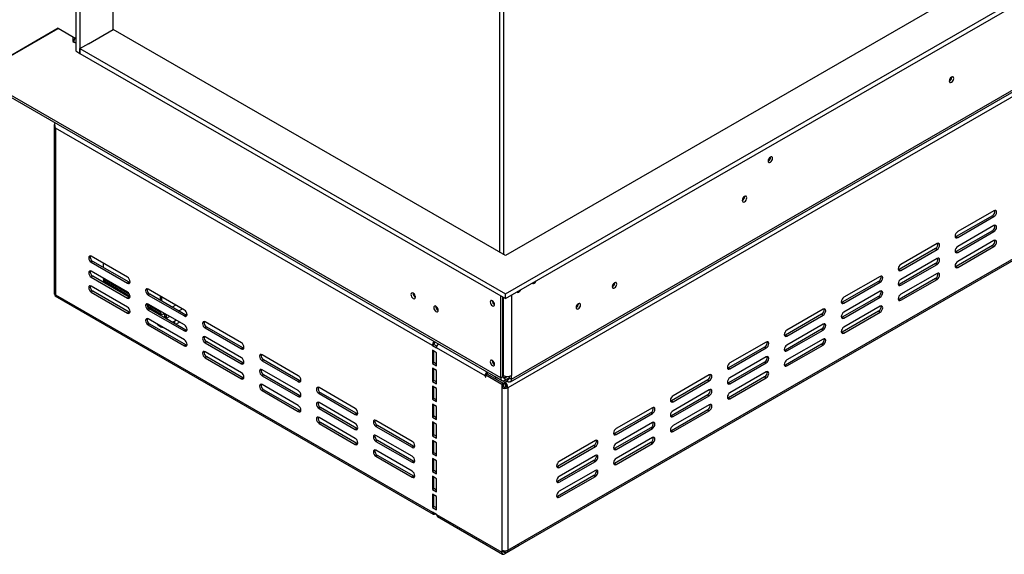
# Model space of a CAD drawing. Units: millimetres. Extents: x 15 to 3615, y 95 to 2850.
# Drawn here: x 2401 to 2925, y 147 to 432 of the extents above; entities that cross this region are included whole.
import ezdxf

# ---------------------------------------------------------------- set-up
doc = ezdxf.new("R2010")
doc.units = ezdxf.units.MM
doc.header["$LTSCALE"] = 14

msp = doc.modelspace()

# ---------------------------------------------------------------- linework, layer by layer
at = {"color": 7, "linetype": 'Continuous', "lineweight": 25}
for p, q in [((2659.494, 285.879), (3453.653, 744.337)), ((3418.455, 744.337), (2659.494, 306.198)), ((2659.494, 283.338), (3453.653, 741.797)), ((3433.029, 681.749), (2660.869, 235.991)), ((2662.149, 239.171), (3432.11, 683.659)), ((2662.793, 240.595), (3432.754, 685.084)), ((2431.31, 666.878), (2431.31, 415.066)), ((2433.51, 665.608), (2433.51, 413.796)), ((2451.109, 426.496), (2451.109, 656.083)), ((2660.385, 148.55), (3432.546, 594.309)), ((2660.869, 149.619), (3433.029, 595.378)), ((2656.469, 537.532), (2656.469, 307.944)), ((2658.669, 306.674), (2658.669, 536.262)), ((2421.906, 427.143), (2378.458, 402.053)), ((2378.497, 401.986), (2421.945, 427.076)), ((2421.906, 427.143), (2379.558, 402.688)), ((2421.906, 427.143), (2431.31, 421.714)), ((2421.945, 427.076), (2421.984, 427.098)), ((2429.644, 422.631), (2421.945, 427.076)), ((2438.02, 418.94), (2451.109, 426.496)), ((2449.899, 425.797), (2451.109, 426.496)), ((2659.494, 306.198), (2451.109, 426.496)), ((2429.683, 422.653), (2429.644, 422.631)), ((2429.644, 422.631), (2429.644, 420.09)), ((2430.264, 420.448), (2429.644, 420.09)), ((2429.644, 420.09), (2430.194, 419.773)), ((2430.744, 421.771), (2430.744, 422.041)), ((2433.51, 416.336), (2438.13, 419.003)), ((2402.26, 415.876), (2402.215, 415.683)), ((2431.31, 415.066), (2433.51, 413.796)), ((2433.51, 416.336), (2659.494, 285.879)), ((2433.51, 413.796), (2433.51, 416.336)), ((2433.51, 413.796), (2659.494, 283.338)), ((2657.019, 241.198), (2378.497, 401.986)), ((2379.102, 400.584), (2657.663, 239.774)), ((2896.587, 401.091), (2896.581, 401.214)), ((2896.642, 401.123), (2896.637, 401.242)), ((2419.847, 375.37), (2419.847, 285.886)), ((2620.721, 258.406), (2420.531, 373.973)), ((2420.531, 373.973), (2420.531, 285.378)), ((2800.396, 358.581), (2800.392, 358.7)), ((2786.592, 337.593), (2786.587, 337.716)), ((2786.647, 337.624), (2786.643, 337.744)), ((2919.08, 330.118), (2899.831, 319.006)), ((2918.255, 327.419), (2899.006, 316.307)), ((2899.831, 315.83), (2919.08, 326.943)), ((2918.255, 327.419), (2919.08, 326.943)), ((2918.255, 319.48), (2899.006, 308.368)), ((2919.08, 322.179), (2899.831, 311.067)), ((2918.255, 319.48), (2919.08, 319.004)), ((2899.006, 316.307), (2898.539, 316.131)), ((2899.006, 316.307), (2899.831, 315.83)), ((2899.831, 307.892), (2919.08, 319.004)), ((2919.08, 314.241), (2899.831, 303.129)), ((2888.007, 309.957), (2868.758, 298.845)), ((2888.832, 312.656), (2869.583, 301.544)), ((2869.583, 298.368), (2888.832, 309.481)), ((2888.007, 309.957), (2888.832, 309.481)), ((2918.255, 311.542), (2899.006, 300.429)), ((2899.831, 299.953), (2919.08, 311.065)), ((2918.255, 311.542), (2919.08, 311.065)), ((2458.754, 294.749), (2439.505, 305.862)), ((2888.832, 304.717), (2869.583, 293.605)), ((2899.006, 308.368), (2898.539, 308.193)), ((2899.006, 308.368), (2899.831, 307.892)), ((2440.33, 303.162), (2439.505, 302.686)), ((2439.505, 302.686), (2458.754, 291.574)), ((2459.579, 292.05), (2440.33, 303.162)), ((2445.995, 302.115), (2445.995, 302.058)), ((2445.995, 299.892), (2445.995, 302.058)), ((2868.758, 298.845), (2868.29, 298.669)), ((2888.007, 302.018), (2868.758, 290.906)), ((2868.758, 298.845), (2869.583, 298.368)), ((2869.583, 290.43), (2888.832, 301.542)), ((2888.007, 302.018), (2888.832, 301.542)), ((2899.006, 300.429), (2898.539, 300.254)), ((2899.006, 300.429), (2899.831, 299.953)), ((2458.754, 286.811), (2439.505, 297.923)), ((2440.33, 295.224), (2439.505, 294.747)), ((2439.505, 294.747), (2458.754, 283.635)), ((2459.579, 284.112), (2440.33, 295.224)), ((2445.995, 293.667), (2445.995, 294.177)), ((2858.583, 295.194), (2839.334, 284.082)), ((2888.007, 294.08), (2868.758, 282.967)), ((2888.832, 296.779), (2869.583, 285.667)), ((2869.583, 282.491), (2888.832, 293.603)), ((2888.007, 294.08), (2888.832, 293.603)), ((2458.754, 278.872), (2439.505, 289.984)), ((2446.832, 292.065), (2446.02, 292.369)), ((2446.085, 291.901), (2446.02, 292.369)), ((2446.478, 292.599), (2460.106, 284.732)), ((2446.923, 291.418), (2446.832, 292.065)), ((2452.167, 289.315), (2451.366, 288.853)), ((2459.579, 292.05), (2458.754, 291.574)), ((2460.047, 291.875), (2459.579, 292.05)), ((2489.002, 277.287), (2469.753, 288.399)), ((2717.598, 291.73), (2717.595, 291.821)), ((2857.759, 292.495), (2838.509, 281.383)), ((2839.334, 280.906), (2858.583, 292.019)), ((2857.759, 292.495), (2858.583, 292.019)), ((2868.758, 290.906), (2868.29, 290.731)), ((2868.758, 290.906), (2869.583, 290.43)), ((2420.162, 284.802), (2621.204, 168.743)), ((2420.531, 285.378), (2620.721, 169.811)), ((2440.33, 287.285), (2439.505, 286.809)), ((2439.505, 286.809), (2458.754, 275.697)), ((2459.579, 276.173), (2440.33, 287.285)), ((2459.579, 284.112), (2458.754, 283.635)), ((2460.047, 283.936), (2459.579, 284.112)), ((2470.578, 285.7), (2469.753, 285.224)), ((2469.753, 285.224), (2489.002, 274.112)), ((2489.827, 274.588), (2470.578, 285.7)), ((2476.243, 282.43), (2476.243, 284.653)), ((2477.068, 281.954), (2477.068, 284.177)), ((2610.436, 286.19), (2610.441, 286.309)), ((2657.019, 241.198), (2657.019, 284.767)), ((2658.119, 241.833), (2658.119, 284.132)), ((2659.494, 283.338), (2659.494, 285.879)), ((2857.759, 284.556), (2838.509, 273.444)), ((2858.583, 287.255), (2839.334, 276.143)), ((2839.334, 272.968), (2858.583, 284.08)), ((2857.759, 284.556), (2858.583, 284.08)), ((2868.758, 282.967), (2868.29, 282.792)), ((2868.758, 282.967), (2869.583, 282.491)), ((2469.329, 279.407), (2476.726, 275.137)), ((2489.002, 269.349), (2469.753, 280.461)), ((2470.578, 277.762), (2469.753, 277.285)), ((2469.753, 277.285), (2489.002, 266.173)), ((2489.827, 266.649), (2470.578, 277.762)), ((2472.468, 277.595), (2472.468, 276.671)), ((2622.536, 279.205), (2622.54, 279.324)), ((2652.536, 282.209), (2652.539, 282.299)), ((2698.349, 280.618), (2698.346, 280.709)), ((2828.335, 277.732), (2809.086, 266.62)), ((2838.509, 281.383), (2838.042, 281.207)), ((2838.509, 281.383), (2839.334, 280.906)), ((2858.583, 279.317), (2839.334, 268.205)), ((2459.579, 276.173), (2458.754, 275.697)), ((2460.047, 275.998), (2459.579, 276.173)), ((2489.002, 261.41), (2469.753, 272.522)), ((2476.243, 276.205), (2476.243, 276.714)), ((2477.893, 275.762), (2477.893, 275.252)), ((2478.705, 273.665), (2478.614, 273.123)), ((2478.705, 273.665), (2479.518, 273.031)), ((2479.518, 273.031), (2479.452, 272.639)), ((2489.827, 274.588), (2489.002, 274.112)), ((2489.557, 274.744), (2490.355, 275.204)), ((2490.295, 274.413), (2489.827, 274.588)), ((2827.51, 275.033), (2808.261, 263.92)), ((2809.086, 263.444), (2828.335, 274.556)), ((2827.51, 275.033), (2828.335, 274.556)), ((2838.509, 273.444), (2838.042, 273.269)), ((2857.759, 276.618), (2838.509, 265.505)), ((2838.509, 273.444), (2839.334, 272.968)), ((2839.334, 265.029), (2858.583, 276.141)), ((2857.759, 276.618), (2858.583, 276.141)), ((2470.578, 269.823), (2469.753, 269.347)), ((2469.753, 269.347), (2489.002, 258.235)), ((2489.827, 258.711), (2470.578, 269.823)), ((2482.681, 270.775), (2484.607, 271.886)), ((2484.395, 269.786), (2486.32, 270.897)), ((2519.251, 259.825), (2500.002, 270.937)), ((2500.827, 268.238), (2500.002, 267.762)), ((2500.002, 267.762), (2519.251, 256.65)), ((2520.076, 257.126), (2500.827, 268.238)), ((2827.51, 267.094), (2808.261, 255.982)), ((2828.335, 269.793), (2809.086, 258.681)), ((2827.51, 267.094), (2828.335, 266.618)), ((2489.827, 266.649), (2489.002, 266.173)), ((2490.295, 266.474), (2489.827, 266.649)), ((2519.251, 251.887), (2500.002, 262.999)), ((2808.261, 263.92), (2807.793, 263.745)), ((2808.261, 263.92), (2809.086, 263.444)), ((2809.086, 255.506), (2828.335, 266.618)), ((2828.335, 261.855), (2809.086, 250.742)), ((2838.509, 265.505), (2838.042, 265.33)), ((2838.509, 265.505), (2839.334, 265.029)), ((2489.827, 258.711), (2489.002, 258.235)), ((2490.295, 258.536), (2489.827, 258.711)), ((2500.827, 260.3), (2500.002, 259.823)), ((2500.002, 259.823), (2519.251, 248.711)), ((2520.076, 249.187), (2500.827, 260.3)), ((2520.076, 257.126), (2519.251, 256.65)), ((2520.544, 256.951), (2520.076, 257.126)), ((2621.546, 258.882), (2620.721, 258.406)), ((2620.721, 258.406), (2622.92, 257.136)), ((2623.067, 258.004), (2621.546, 258.882)), ((2648.769, 242.214), (2622.92, 257.136)), ((2797.262, 257.571), (2778.013, 246.458)), ((2798.087, 260.27), (2778.838, 249.158)), ((2778.838, 245.982), (2798.087, 257.094)), ((2797.262, 257.571), (2798.087, 257.094)), ((2827.51, 259.156), (2808.261, 248.043)), ((2809.086, 247.567), (2828.335, 258.679)), ((2827.51, 259.156), (2828.335, 258.679)), ((2519.251, 243.948), (2500.002, 255.06)), ((2500.827, 252.361), (2500.002, 251.885)), ((2500.002, 251.885), (2519.251, 240.773)), ((2520.076, 241.249), (2500.827, 252.361)), ((2549.499, 242.363), (2530.25, 253.475)), ((2622.92, 254.595), (2620.721, 255.865)), ((2620.721, 255.865), (2620.721, 248.879)), ((2621.546, 249.356), (2621.546, 255.389)), ((2622.92, 247.609), (2622.92, 254.595)), ((2798.087, 252.331), (2778.838, 241.219)), ((2808.261, 255.982), (2807.793, 255.807)), ((2808.261, 255.982), (2809.086, 255.506)), ((2520.076, 249.187), (2519.251, 248.711)), ((2520.544, 249.012), (2520.076, 249.187)), ((2531.075, 250.776), (2530.25, 250.3)), ((2530.25, 250.3), (2549.499, 239.188)), ((2550.324, 239.664), (2531.075, 250.776)), ((2621.546, 249.356), (2620.721, 248.879)), ((2620.721, 248.879), (2622.92, 247.609)), ((2622.92, 245.069), (2620.721, 246.339)), ((2620.721, 246.339), (2620.721, 239.353)), ((2622.92, 248.562), (2621.546, 249.356)), ((2621.546, 239.829), (2621.546, 245.863)), ((2652.536, 250.454), (2652.539, 250.545)), ((2778.013, 246.458), (2777.545, 246.283)), ((2797.262, 249.632), (2778.013, 238.52)), ((2778.013, 246.458), (2778.838, 245.982)), ((2778.838, 238.044), (2798.087, 249.156)), ((2797.262, 249.632), (2798.087, 249.156)), ((2808.261, 248.043), (2807.793, 247.868)), ((2808.261, 248.043), (2809.086, 247.567)), ((2520.076, 241.249), (2519.251, 240.773)), ((2520.544, 241.073), (2520.076, 241.249)), ((2549.499, 234.425), (2530.25, 245.537)), ((2531.075, 242.838), (2530.25, 242.361)), ((2530.25, 242.361), (2549.499, 231.249)), ((2550.324, 231.725), (2531.075, 242.838)), ((2622.92, 238.083), (2622.92, 245.069)), ((2648.769, 242.214), (2648.769, 241.737)), ((2649.182, 241.975), (2648.769, 241.737)), ((2648.769, 241.737), (2649.182, 241.499)), ((2650.007, 243.214), (2649.182, 242.738)), ((2649.182, 241.499), (2649.182, 242.738)), ((2649.182, 242.738), (2657.569, 237.896)), ((2650.007, 243.214), (2658.394, 238.372)), ((2654.269, 241.734), (2654.269, 241.706)), ((2659.219, 238.848), (2654.269, 241.706)), ((2654.269, 241.706), (2654.269, 240.753)), ((2658.119, 241.833), (2657.019, 241.198)), ((2658.394, 242.5), (2658.119, 242.659)), ((2659.219, 241.198), (2660.563, 241.974)), ((2659.219, 239.928), (2661.694, 241.357)), ((2659.219, 241.198), (2659.219, 239.928)), ((2660.594, 240.595), (2660.484, 240.658)), ((2661.694, 241.23), (2661.694, 242.09)), ((2661.694, 241.23), (2662.793, 240.595)), ((2662.793, 240.595), (2662.793, 242.5)), ((2767.838, 242.808), (2748.589, 231.696)), ((2797.262, 241.693), (2778.013, 230.581)), ((2798.087, 244.393), (2778.838, 233.28)), ((2778.838, 230.105), (2798.087, 241.217)), ((2797.262, 241.693), (2798.087, 241.217)), ((2549.499, 226.486), (2530.25, 237.598)), ((2550.324, 239.664), (2549.499, 239.188)), ((2550.792, 239.489), (2550.324, 239.664)), ((2579.748, 224.901), (2560.499, 236.013)), ((2621.546, 239.829), (2620.721, 239.353)), ((2620.721, 239.353), (2622.92, 238.083)), ((2622.92, 235.543), (2620.721, 236.813)), ((2620.721, 236.813), (2620.721, 229.827)), ((2622.92, 239.036), (2621.546, 239.829)), ((2621.546, 230.303), (2621.546, 236.337)), ((2622.92, 228.557), (2622.92, 235.543)), ((2657.569, 237.896), (2658.394, 238.372)), ((2657.569, 237.896), (2657.569, 235.991)), ((2658.394, 236.467), (2657.569, 235.991)), ((2657.569, 235.991), (2657.569, 149.619)), ((2658.394, 238.372), (2658.394, 236.467)), ((2659.219, 237.896), (2658.394, 238.372)), ((2659.219, 237.896), (2659.219, 238.848)), ((2660.594, 239.325), (2659.383, 240.023)), ((2660.044, 236.467), (2660.869, 235.991)), ((2660.594, 240.595), (2660.594, 239.325)), ((2660.869, 235.991), (2660.869, 149.619)), ((2767.013, 240.109), (2747.764, 228.996)), ((2748.589, 228.52), (2767.838, 239.632)), ((2767.013, 240.109), (2767.838, 239.632)), ((2778.013, 238.52), (2777.545, 238.344)), ((2778.013, 238.52), (2778.838, 238.044)), ((2531.075, 234.899), (2530.25, 234.423)), ((2530.25, 234.423), (2549.499, 223.31)), ((2550.324, 223.787), (2531.075, 234.899)), ((2550.324, 231.725), (2549.499, 231.249)), ((2550.792, 231.55), (2550.324, 231.725)), ((2561.324, 233.314), (2560.499, 232.838)), ((2560.499, 232.838), (2579.748, 221.726)), ((2580.573, 222.202), (2561.324, 233.314)), ((2621.546, 230.303), (2620.721, 229.827)), ((2622.92, 229.509), (2621.546, 230.303)), ((2767.013, 232.17), (2747.764, 221.058)), ((2767.838, 234.869), (2748.589, 223.757)), ((2748.589, 220.582), (2767.838, 231.694)), ((2767.013, 232.17), (2767.838, 231.694)), ((2778.013, 230.581), (2777.545, 230.406)), ((2778.013, 230.581), (2778.838, 230.105)), ((2579.748, 216.962), (2560.499, 228.075)), ((2561.324, 225.375), (2560.499, 224.899)), ((2580.573, 214.263), (2561.324, 225.375)), ((2620.721, 229.827), (2622.92, 228.557)), ((2622.92, 226.016), (2620.721, 227.286)), ((2620.721, 227.286), (2620.721, 220.301)), ((2621.546, 220.777), (2621.546, 226.81)), ((2622.92, 219.031), (2622.92, 226.016)), ((2737.59, 225.346), (2718.341, 214.233)), ((2747.764, 228.996), (2747.296, 228.821)), ((2747.764, 228.996), (2748.589, 228.52)), ((2767.838, 226.931), (2748.589, 215.818)), ((2550.324, 223.787), (2549.499, 223.31)), ((2550.792, 223.611), (2550.324, 223.787)), ((2560.499, 224.899), (2579.748, 213.787)), ((2579.748, 209.024), (2560.499, 220.136)), ((2580.573, 222.202), (2579.748, 221.726)), ((2581.041, 222.027), (2580.573, 222.202)), ((2621.546, 220.777), (2620.721, 220.301)), ((2620.721, 220.301), (2622.92, 219.031)), ((2622.92, 219.983), (2621.546, 220.777)), ((2736.765, 222.647), (2717.516, 211.534)), ((2718.341, 211.058), (2737.59, 222.17)), ((2736.765, 222.647), (2737.59, 222.17)), ((2747.764, 221.058), (2747.296, 220.882)), ((2767.013, 224.231), (2747.764, 213.119)), ((2747.764, 221.058), (2748.589, 220.582)), ((2748.589, 212.643), (2767.838, 223.755)), ((2767.013, 224.231), (2767.838, 223.755)), ((2561.324, 217.437), (2560.499, 216.961)), ((2560.499, 216.961), (2579.748, 205.848)), ((2580.573, 206.325), (2561.324, 217.437)), ((2609.996, 207.439), (2590.747, 218.551)), ((2591.572, 215.852), (2590.747, 215.376)), ((2590.747, 215.376), (2609.996, 204.264)), ((2610.821, 204.74), (2591.572, 215.852)), ((2622.92, 216.49), (2620.721, 217.76)), ((2620.721, 217.76), (2620.721, 210.457)), ((2621.546, 210.933), (2621.546, 217.284)), ((2622.92, 209.187), (2622.92, 216.49)), ((2736.765, 214.708), (2717.516, 203.596)), ((2737.59, 217.407), (2718.341, 206.295)), ((2736.765, 214.708), (2737.59, 214.232)), ((2580.573, 214.263), (2579.748, 213.787)), ((2581.041, 214.088), (2580.573, 214.263)), ((2609.996, 199.5), (2590.747, 210.613)), ((2621.546, 210.933), (2620.721, 210.457)), ((2620.721, 210.457), (2622.92, 209.187)), ((2622.92, 210.139), (2621.546, 210.933)), ((2717.516, 211.534), (2717.048, 211.359)), ((2717.516, 211.534), (2718.341, 211.058)), ((2718.341, 203.119), (2737.59, 214.232)), ((2737.59, 209.469), (2718.341, 198.356)), ((2747.764, 213.119), (2747.296, 212.944)), ((2747.764, 213.119), (2748.589, 212.643)), ((2580.573, 206.325), (2579.748, 205.848)), ((2581.041, 206.149), (2580.573, 206.325)), ((2591.572, 207.913), (2590.747, 207.437)), ((2590.747, 207.437), (2609.996, 196.325)), ((2610.821, 196.801), (2591.572, 207.913)), ((2610.821, 204.74), (2609.996, 204.264)), ((2611.289, 204.564), (2610.821, 204.74)), ((2622.92, 206.646), (2620.721, 207.916)), ((2620.721, 207.916), (2620.721, 200.93)), ((2621.546, 201.407), (2621.546, 207.44)), ((2622.92, 199.66), (2622.92, 206.646)), ((2706.516, 205.184), (2687.267, 194.072)), ((2707.341, 207.884), (2688.092, 196.771)), ((2688.092, 193.596), (2707.341, 204.708)), ((2706.516, 205.184), (2707.341, 204.708)), ((2736.765, 206.769), (2717.516, 195.657)), ((2718.341, 195.181), (2737.59, 206.293)), ((2736.765, 206.769), (2737.59, 206.293)), ((2609.996, 191.562), (2590.747, 202.674)), ((2591.572, 199.975), (2590.747, 199.499)), ((2590.747, 199.499), (2609.996, 188.386)), ((2610.821, 188.863), (2591.572, 199.975)), ((2621.546, 201.407), (2620.721, 200.93)), ((2620.721, 200.93), (2622.92, 199.66)), ((2622.92, 200.613), (2621.546, 201.407)), ((2707.341, 199.945), (2688.092, 188.833)), ((2717.516, 203.596), (2717.048, 203.42)), ((2717.516, 203.596), (2718.341, 203.119)), ((2610.821, 196.801), (2609.996, 196.325)), ((2611.289, 196.626), (2610.821, 196.801)), ((2622.92, 197.12), (2620.721, 198.39)), ((2620.721, 198.39), (2620.721, 191.404)), ((2621.546, 191.88), (2621.546, 197.914)), ((2622.92, 190.134), (2622.92, 197.12)), ((2687.267, 194.072), (2686.799, 193.897)), ((2706.516, 197.246), (2687.267, 186.134)), ((2687.267, 194.072), (2688.092, 193.596)), ((2688.092, 185.657), (2707.341, 196.77)), ((2706.516, 197.246), (2707.341, 196.77)), ((2717.516, 195.657), (2717.048, 195.482)), ((2717.516, 195.657), (2718.341, 195.181)), ((2610.821, 188.863), (2609.996, 188.386)), ((2611.289, 188.687), (2610.821, 188.863)), ((2621.546, 191.88), (2620.721, 191.404)), ((2620.721, 191.404), (2622.92, 190.134)), ((2622.92, 187.594), (2620.721, 188.864)), ((2620.721, 188.864), (2620.721, 181.878)), ((2622.92, 191.087), (2621.546, 191.88)), ((2621.546, 182.354), (2621.546, 188.387)), ((2706.516, 189.307), (2687.267, 178.195)), ((2707.341, 192.006), (2688.092, 180.894)), ((2688.092, 177.719), (2707.341, 188.831)), ((2706.516, 189.307), (2707.341, 188.831)), ((2622.92, 180.608), (2622.92, 187.594)), ((2687.267, 186.134), (2686.799, 185.958)), ((2687.267, 186.134), (2688.092, 185.657)), ((2621.546, 182.354), (2620.721, 181.878)), ((2620.721, 181.878), (2622.92, 180.608)), ((2622.92, 178.067), (2620.721, 179.337)), ((2620.721, 179.337), (2620.721, 172.351)), ((2622.92, 181.56), (2621.546, 182.354)), ((2621.546, 172.828), (2621.546, 178.861)), ((2622.92, 171.081), (2622.92, 178.067)), ((2687.267, 178.195), (2686.799, 178.02)), ((2687.267, 178.195), (2688.092, 177.719)), ((2621.546, 172.828), (2620.721, 172.351)), ((2622.92, 172.034), (2621.546, 172.828)), ((2620.721, 172.351), (2622.92, 171.081)), ((2622.92, 168.541), (2620.721, 169.811)), ((2622.371, 168.859), (2622.371, 168.858)), ((2622.371, 168.858), (2622.92, 168.541)), ((2622.92, 168.541), (2657.569, 148.539)), ((2623.404, 167.473), (2658.052, 147.471)), ((2666.918, 152.031), (2659.219, 147.586)), ((2666.918, 152.031), (2666.918, 152.322)), ((2657.569, 149.619), (2657.569, 148.539)), ((2658.394, 149.015), (2657.569, 148.539)), ((2658.394, 149.311), (2658.394, 149.015)), ((2659.219, 148.666), (2658.394, 149.142)), ((2659.333, 148.605), (2659.219, 148.539)), ((2659.219, 148.539), (2659.219, 147.586))]:
    msp.add_line(p, q, dxfattribs=at)
at = {"color": 8, "linetype": 'Continuous', "lineweight": 25}
for p, q in [((2431.31, 419.129), (2430.194, 419.773)), ((2402.382, 415.868), (2402.382, 415.819)), ((2402.382, 415.819), (2402.417, 415.799)), ((2445.995, 293.667), (2459.763, 285.719)), ((2446.832, 292.065), (2447.117, 292.23)), ((2658.394, 283.973), (2658.394, 242.5)), ((2662.793, 285.243), (2662.793, 242.5)), ((2469.208, 280.267), (2476.243, 276.205)), ((2484.385, 279.953), (2482.459, 278.841)), ((2486.021, 276.785), (2487.946, 277.897)), ((2476.243, 276.205), (2476.684, 276.46)), ((2479.518, 273.031), (2481.071, 273.927)), ((2649.182, 242.452), (2648.769, 242.214)), ((2659.219, 241.198), (2658.119, 241.833)), ((2661.694, 241.23), (2660.594, 240.595)), ((2659.219, 238.848), (2660.319, 239.483)), ((2659.428, 237.743), (2659.428, 236.281)), ((2659.219, 148.539), (2658.394, 149.015)), ((2659.219, 149.224), (2659.219, 148.666))]:
    msp.add_line(p, q, dxfattribs=at)
at = {"color": 7, "linetype": 'Continuous', "lineweight": 25, "flags": 128}
for points in [[(2897.741, 400.488), (2897.649, 400.969), (2897.387, 401.271), (2896.995, 401.348), (2896.532, 401.187), (2896.069, 400.813), (2895.676, 400.283), (2895.414, 399.679), (2895.322, 399.091), (2895.414, 398.609), (2895.676, 398.308), (2896.069, 398.231), (2896.532, 398.392), (2896.995, 398.766), (2897.387, 399.295), (2897.649, 399.9), (2897.741, 400.488)], [(2801.496, 357.946), (2801.404, 358.428), (2801.142, 358.729), (2800.749, 358.806), (2800.286, 358.645), (2799.823, 358.271), (2799.431, 357.742), (2799.169, 357.137), (2799.077, 356.549), (2799.169, 356.068), (2799.431, 355.766), (2799.823, 355.689), (2800.286, 355.85), (2800.749, 356.224), (2801.142, 356.754), (2801.404, 357.358), (2801.496, 357.946)], [(2787.747, 336.99), (2787.655, 337.471), (2787.393, 337.773), (2787, 337.849), (2786.537, 337.688), (2786.074, 337.315), (2785.682, 336.785), (2785.419, 336.18), (2785.327, 335.593), (2785.419, 335.111), (2785.682, 334.809), (2786.074, 334.733), (2786.537, 334.894), (2787, 335.267), (2787.393, 335.797), (2787.655, 336.402), (2787.747, 336.99)], [(2919.08, 326.943), (2919.607, 327.367), (2920.053, 327.969), (2920.351, 328.656), (2920.455, 329.324), (2920.351, 329.871), (2920.053, 330.214), (2919.607, 330.301), (2919.08, 330.118)], [(2919.08, 319.004), (2919.607, 319.429), (2920.053, 320.03), (2920.351, 320.717), (2920.455, 321.386), (2920.351, 321.933), (2920.053, 322.276), (2919.607, 322.362), (2919.08, 322.179)], [(2899.831, 319.006), (2899.305, 318.581), (2898.859, 317.98), (2898.561, 317.292), (2898.456, 316.624), (2898.561, 316.077), (2898.859, 315.734), (2899.305, 315.648), (2899.831, 315.83)], [(2919.08, 311.065), (2919.607, 311.49), (2920.053, 312.092), (2920.351, 312.779), (2920.455, 313.447), (2920.351, 313.994), (2920.053, 314.337), (2919.607, 314.424), (2919.08, 314.241)], [(2888.832, 309.481), (2889.358, 309.905), (2889.804, 310.507), (2890.102, 311.194), (2890.207, 311.862), (2890.102, 312.409), (2889.804, 312.752), (2889.358, 312.839), (2888.832, 312.656)], [(2899.831, 311.067), (2899.305, 310.643), (2898.859, 310.041), (2898.561, 309.354), (2898.456, 308.686), (2898.561, 308.139), (2898.859, 307.796), (2899.305, 307.709), (2899.831, 307.892)], [(2439.505, 305.862), (2438.979, 306.044), (2438.533, 305.958), (2438.235, 305.615), (2438.13, 305.068), (2438.235, 304.4), (2438.533, 303.712), (2438.979, 303.111), (2439.505, 302.686)], [(2888.832, 301.542), (2889.358, 301.967), (2889.804, 302.568), (2890.102, 303.255), (2890.207, 303.923), (2890.102, 304.471), (2889.804, 304.814), (2889.358, 304.9), (2888.832, 304.717)], [(2869.583, 301.544), (2869.057, 301.119), (2868.611, 300.518), (2868.313, 299.83), (2868.208, 299.162), (2868.313, 298.615), (2868.611, 298.272), (2869.057, 298.185), (2869.583, 298.368)], [(2899.831, 303.129), (2899.305, 302.704), (2898.859, 302.102), (2898.561, 301.415), (2898.456, 300.747), (2898.561, 300.2), (2898.859, 299.857), (2899.305, 299.77), (2899.831, 299.953)], [(2439.505, 297.923), (2438.979, 298.106), (2438.533, 298.019), (2438.235, 297.676), (2438.13, 297.129), (2438.235, 296.461), (2438.533, 295.774), (2438.979, 295.172), (2439.505, 294.747)], [(2458.754, 291.574), (2459.28, 291.391), (2459.726, 291.478), (2460.024, 291.821), (2460.129, 292.368), (2460.024, 293.036), (2459.726, 293.723), (2459.28, 294.325), (2458.754, 294.749)], [(2858.583, 292.019), (2859.11, 292.443), (2859.556, 293.045), (2859.854, 293.732), (2859.958, 294.4), (2859.854, 294.947), (2859.556, 295.29), (2859.11, 295.377), (2858.583, 295.194)], [(2869.583, 293.605), (2869.057, 293.181), (2868.611, 292.579), (2868.313, 291.892), (2868.208, 291.224), (2868.313, 290.677), (2868.611, 290.334), (2869.057, 290.247), (2869.583, 290.43)], [(2888.832, 293.603), (2889.358, 294.028), (2889.804, 294.63), (2890.102, 295.317), (2890.207, 295.985), (2890.102, 296.532), (2889.804, 296.875), (2889.358, 296.962), (2888.832, 296.779)], [(2439.505, 289.984), (2438.979, 290.167), (2438.533, 290.081), (2438.235, 289.738), (2438.13, 289.19), (2438.235, 288.522), (2438.533, 287.835), (2438.979, 287.234), (2439.505, 286.809)], [(2446.832, 292.395), (2446.82, 292.279), (2446.832, 292.065)], [(2469.753, 288.399), (2469.227, 288.582), (2468.781, 288.496), (2468.483, 288.153), (2468.378, 287.605), (2468.483, 286.937), (2468.781, 286.25), (2469.227, 285.649), (2469.753, 285.224)], [(2665.642, 286.888), (2665.827, 286.716), (2666.201, 286.644), (2666.643, 286.797), (2667.085, 287.154), (2667.46, 287.659), (2667.644, 288.044)], [(2673.892, 291.65), (2674.076, 291.479), (2674.451, 291.406), (2674.893, 291.56), (2675.335, 291.916), (2675.71, 292.422), (2675.894, 292.806)], [(2718.698, 291.095), (2718.608, 291.566), (2718.352, 291.861), (2717.968, 291.935), (2717.516, 291.778), (2717.063, 291.413), (2716.68, 290.895), (2716.423, 290.304), (2716.333, 289.73), (2716.423, 289.259), (2716.68, 288.964), (2717.063, 288.89), (2717.516, 289.047), (2717.968, 289.412), (2718.352, 289.93), (2718.608, 290.521), (2718.698, 291.095)], [(2458.754, 283.635), (2459.28, 283.452), (2459.726, 283.539), (2460.024, 283.882), (2460.129, 284.429), (2460.024, 285.097), (2459.726, 285.784), (2459.28, 286.386), (2458.754, 286.811)], [(2611.756, 284.158), (2611.664, 284.746), (2611.402, 285.35), (2611.009, 285.88), (2610.546, 286.254), (2610.083, 286.414), (2609.691, 286.338), (2609.428, 286.036), (2609.336, 285.555), (2609.428, 284.967), (2609.691, 284.362), (2610.083, 283.833), (2610.546, 283.459), (2611.009, 283.298), (2611.402, 283.374), (2611.664, 283.676), (2611.756, 284.158)], [(2839.334, 284.082), (2838.808, 283.657), (2838.362, 283.055), (2838.064, 282.368), (2837.96, 281.7), (2838.064, 281.153), (2838.362, 280.81), (2838.808, 280.723), (2839.334, 280.906)], [(2858.583, 284.08), (2859.11, 284.505), (2859.556, 285.106), (2859.854, 285.793), (2859.958, 286.461), (2859.854, 287.009), (2859.556, 287.352), (2859.11, 287.438), (2858.583, 287.255)], [(2869.583, 285.667), (2869.057, 285.242), (2868.611, 284.64), (2868.313, 283.953), (2868.208, 283.285), (2868.313, 282.738), (2868.611, 282.395), (2869.057, 282.308), (2869.583, 282.491)], [(2458.754, 275.697), (2459.28, 275.514), (2459.726, 275.6), (2460.024, 275.943), (2460.129, 276.491), (2460.024, 277.159), (2459.726, 277.846), (2459.28, 278.448), (2458.754, 278.872)], [(2469.753, 280.461), (2469.227, 280.644), (2468.781, 280.557), (2468.483, 280.214), (2468.378, 279.667), (2468.483, 278.999), (2468.781, 278.312), (2469.227, 277.71), (2469.753, 277.285)], [(2489.002, 274.112), (2489.528, 273.929), (2489.975, 274.016), (2490.273, 274.359), (2490.377, 274.906), (2490.273, 275.574), (2489.975, 276.261), (2489.528, 276.863), (2489.002, 277.287)], [(2623.855, 277.173), (2623.763, 277.761), (2623.501, 278.366), (2623.109, 278.895), (2622.646, 279.269), (2622.182, 279.43), (2621.79, 279.353), (2621.528, 279.052), (2621.436, 278.57), (2621.528, 277.982), (2621.79, 277.377), (2622.182, 276.848), (2622.646, 276.474), (2623.109, 276.313), (2623.501, 276.39), (2623.763, 276.692), (2623.855, 277.173)], [(2653.801, 280.208), (2653.711, 280.783), (2653.455, 281.374), (2653.071, 281.891), (2652.619, 282.256), (2652.166, 282.414), (2651.783, 282.339), (2651.527, 282.044), (2651.437, 281.574), (2651.527, 280.999), (2651.783, 280.408), (2652.166, 279.891), (2652.619, 279.526), (2653.071, 279.368), (2653.455, 279.443), (2653.711, 279.738), (2653.801, 280.208)], [(2699.449, 279.983), (2699.359, 280.453), (2699.103, 280.748), (2698.719, 280.823), (2698.267, 280.666), (2697.814, 280.3), (2697.431, 279.783), (2697.174, 279.192), (2697.084, 278.618), (2697.174, 278.147), (2697.431, 277.852), (2697.814, 277.777), (2698.267, 277.935), (2698.719, 278.3), (2699.103, 278.817), (2699.359, 279.408), (2699.449, 279.983)], [(2828.335, 274.556), (2828.861, 274.981), (2829.307, 275.583), (2829.605, 276.27), (2829.71, 276.938), (2829.605, 277.485), (2829.307, 277.828), (2828.861, 277.915), (2828.335, 277.732)], [(2858.583, 276.141), (2859.11, 276.566), (2859.556, 277.168), (2859.854, 277.855), (2859.958, 278.523), (2859.854, 279.07), (2859.556, 279.413), (2859.11, 279.5), (2858.583, 279.317)], [(2469.753, 272.522), (2469.227, 272.705), (2468.781, 272.618), (2468.483, 272.275), (2468.378, 271.728), (2468.483, 271.06), (2468.781, 270.373), (2469.227, 269.771), (2469.753, 269.347)], [(2839.334, 276.143), (2838.808, 275.719), (2838.362, 275.117), (2838.064, 274.43), (2837.96, 273.762), (2838.064, 273.215), (2838.362, 272.871), (2838.808, 272.785), (2839.334, 272.968)], [(2489.002, 266.173), (2489.528, 265.99), (2489.975, 266.077), (2490.273, 266.42), (2490.377, 266.967), (2490.273, 267.635), (2489.975, 268.322), (2489.528, 268.924), (2489.002, 269.349)], [(2500.002, 270.937), (2499.476, 271.12), (2499.03, 271.034), (2498.731, 270.691), (2498.627, 270.143), (2498.731, 269.475), (2499.03, 268.788), (2499.476, 268.187), (2500.002, 267.762)], [(2828.335, 266.618), (2828.861, 267.042), (2829.307, 267.644), (2829.605, 268.331), (2829.71, 268.999), (2829.605, 269.546), (2829.307, 269.89), (2828.861, 269.976), (2828.335, 269.793)], [(2839.334, 268.205), (2838.808, 267.78), (2838.362, 267.178), (2838.064, 266.491), (2837.96, 265.823), (2838.064, 265.276), (2838.362, 264.933), (2838.808, 264.846), (2839.334, 265.029)], [(2500.002, 262.999), (2499.476, 263.182), (2499.03, 263.095), (2498.731, 262.752), (2498.627, 262.205), (2498.731, 261.537), (2499.03, 260.85), (2499.476, 260.248), (2500.002, 259.823)], [(2809.086, 266.62), (2808.56, 266.195), (2808.114, 265.593), (2807.816, 264.906), (2807.711, 264.238), (2807.816, 263.691), (2808.114, 263.348), (2808.56, 263.261), (2809.086, 263.444)], [(2828.335, 258.679), (2828.861, 259.104), (2829.307, 259.706), (2829.605, 260.393), (2829.71, 261.061), (2829.605, 261.608), (2829.307, 261.951), (2828.861, 262.038), (2828.335, 261.855)], [(2489.002, 258.235), (2489.528, 258.052), (2489.975, 258.138), (2490.273, 258.481), (2490.377, 259.029), (2490.273, 259.697), (2489.975, 260.384), (2489.528, 260.985), (2489.002, 261.41)], [(2519.251, 256.65), (2519.777, 256.467), (2520.223, 256.554), (2520.521, 256.897), (2520.626, 257.444), (2520.521, 258.112), (2520.223, 258.799), (2519.777, 259.401), (2519.251, 259.825)], [(2798.087, 257.094), (2798.613, 257.519), (2799.059, 258.121), (2799.357, 258.808), (2799.461, 259.476), (2799.357, 260.023), (2799.059, 260.366), (2798.613, 260.453), (2798.087, 260.27)], [(2809.086, 258.681), (2808.56, 258.256), (2808.114, 257.655), (2807.816, 256.968), (2807.711, 256.3), (2807.816, 255.752), (2808.114, 255.409), (2808.56, 255.323), (2809.086, 255.506)], [(2500.002, 255.06), (2499.476, 255.243), (2499.03, 255.156), (2498.731, 254.813), (2498.627, 254.266), (2498.731, 253.598), (2499.03, 252.911), (2499.476, 252.309), (2500.002, 251.885)], [(2519.251, 248.711), (2519.777, 248.528), (2520.223, 248.615), (2520.521, 248.958), (2520.626, 249.505), (2520.521, 250.173), (2520.223, 250.86), (2519.777, 251.462), (2519.251, 251.887)], [(2530.25, 253.475), (2529.724, 253.658), (2529.278, 253.572), (2528.98, 253.229), (2528.875, 252.681), (2528.98, 252.013), (2529.278, 251.326), (2529.724, 250.724), (2530.25, 250.3)], [(2798.087, 249.156), (2798.613, 249.58), (2799.059, 250.182), (2799.357, 250.869), (2799.461, 251.537), (2799.357, 252.084), (2799.059, 252.427), (2798.613, 252.514), (2798.087, 252.331)], [(2653.801, 248.454), (2653.711, 249.029), (2653.455, 249.619), (2653.071, 250.137), (2652.619, 250.502), (2652.166, 250.659), (2651.783, 250.585), (2651.527, 250.29), (2651.437, 249.819), (2651.527, 249.245), (2651.783, 248.654), (2652.166, 248.136), (2652.619, 247.771), (2653.071, 247.614), (2653.455, 247.688), (2653.711, 247.983), (2653.801, 248.454)], [(2778.838, 249.158), (2778.311, 248.733), (2777.865, 248.131), (2777.567, 247.444), (2777.463, 246.776), (2777.567, 246.229), (2777.865, 245.886), (2778.311, 245.799), (2778.838, 245.982)], [(2809.086, 250.742), (2808.56, 250.318), (2808.114, 249.716), (2807.816, 249.029), (2807.711, 248.361), (2807.816, 247.814), (2808.114, 247.471), (2808.56, 247.384), (2809.086, 247.567)], [(2519.251, 240.773), (2519.777, 240.59), (2520.223, 240.676), (2520.521, 241.019), (2520.626, 241.567), (2520.521, 242.235), (2520.223, 242.922), (2519.777, 243.523), (2519.251, 243.948)], [(2530.25, 245.537), (2529.724, 245.72), (2529.278, 245.633), (2528.98, 245.29), (2528.875, 244.743), (2528.98, 244.075), (2529.278, 243.388), (2529.724, 242.786), (2530.25, 242.361)], [(2549.499, 239.188), (2550.025, 239.005), (2550.471, 239.091), (2550.77, 239.434), (2550.874, 239.982), (2550.77, 240.65), (2550.471, 241.337), (2550.025, 241.939), (2549.499, 242.363)], [(2767.838, 239.632), (2768.364, 240.057), (2768.81, 240.659), (2769.108, 241.346), (2769.213, 242.014), (2769.108, 242.561), (2768.81, 242.904), (2768.364, 242.991), (2767.838, 242.808)], [(2778.838, 241.219), (2778.311, 240.794), (2777.865, 240.193), (2777.567, 239.506), (2777.463, 238.838), (2777.567, 238.29), (2777.865, 237.947), (2778.311, 237.861), (2778.838, 238.044)], [(2798.087, 241.217), (2798.613, 241.642), (2799.059, 242.243), (2799.357, 242.931), (2799.461, 243.599), (2799.357, 244.146), (2799.059, 244.489), (2798.613, 244.576), (2798.087, 244.393)], [(2530.25, 237.598), (2529.724, 237.781), (2529.278, 237.694), (2528.98, 237.351), (2528.875, 236.804), (2528.98, 236.136), (2529.278, 235.449), (2529.724, 234.847), (2530.25, 234.423)], [(2560.499, 236.013), (2559.973, 236.196), (2559.526, 236.109), (2559.228, 235.766), (2559.124, 235.219), (2559.228, 234.551), (2559.526, 233.864), (2559.973, 233.262), (2560.499, 232.838)], [(2549.499, 231.249), (2550.025, 231.066), (2550.471, 231.153), (2550.77, 231.496), (2550.874, 232.043), (2550.77, 232.711), (2550.471, 233.398), (2550.025, 234), (2549.499, 234.425)], [(2748.589, 231.696), (2748.063, 231.271), (2747.617, 230.669), (2747.319, 229.982), (2747.214, 229.314), (2747.319, 228.767), (2747.617, 228.424), (2748.063, 228.337), (2748.589, 228.52)], [(2767.838, 231.694), (2768.364, 232.118), (2768.81, 232.72), (2769.108, 233.407), (2769.213, 234.075), (2769.108, 234.622), (2768.81, 234.965), (2768.364, 235.052), (2767.838, 234.869)], [(2778.838, 233.28), (2778.311, 232.856), (2777.865, 232.254), (2777.567, 231.567), (2777.463, 230.899), (2777.567, 230.352), (2777.865, 230.009), (2778.311, 229.922), (2778.838, 230.105)], [(2549.499, 223.31), (2550.025, 223.128), (2550.471, 223.214), (2550.77, 223.557), (2550.874, 224.104), (2550.77, 224.772), (2550.471, 225.46), (2550.025, 226.061), (2549.499, 226.486)], [(2560.499, 228.075), (2559.973, 228.258), (2559.526, 228.171), (2559.228, 227.828), (2559.124, 227.281), (2559.228, 226.613), (2559.526, 225.926), (2559.973, 225.324), (2560.499, 224.899)], [(2737.59, 222.17), (2738.116, 222.595), (2738.562, 223.197), (2738.86, 223.884), (2738.965, 224.552), (2738.86, 225.099), (2738.562, 225.442), (2738.116, 225.529), (2737.59, 225.346)], [(2767.838, 223.755), (2768.364, 224.18), (2768.81, 224.781), (2769.108, 225.469), (2769.213, 226.137), (2769.108, 226.684), (2768.81, 227.027), (2768.364, 227.113), (2767.838, 226.931)], [(2560.499, 220.136), (2559.973, 220.319), (2559.526, 220.232), (2559.228, 219.889), (2559.124, 219.342), (2559.228, 218.674), (2559.526, 217.987), (2559.973, 217.385), (2560.499, 216.961)], [(2579.748, 221.726), (2580.274, 221.543), (2580.72, 221.629), (2581.018, 221.972), (2581.123, 222.52), (2581.018, 223.188), (2580.72, 223.875), (2580.274, 224.476), (2579.748, 224.901)], [(2748.589, 223.757), (2748.063, 223.332), (2747.617, 222.731), (2747.319, 222.044), (2747.214, 221.376), (2747.319, 220.828), (2747.617, 220.485), (2748.063, 220.399), (2748.589, 220.582)], [(2579.748, 213.787), (2580.274, 213.604), (2580.72, 213.691), (2581.018, 214.034), (2581.123, 214.581), (2581.018, 215.249), (2580.72, 215.936), (2580.274, 216.538), (2579.748, 216.962)], [(2590.747, 218.551), (2590.221, 218.734), (2589.775, 218.647), (2589.477, 218.304), (2589.372, 217.757), (2589.477, 217.089), (2589.775, 216.402), (2590.221, 215.8), (2590.747, 215.376)], [(2737.59, 214.232), (2738.116, 214.656), (2738.562, 215.258), (2738.86, 215.945), (2738.965, 216.613), (2738.86, 217.16), (2738.562, 217.503), (2738.116, 217.59), (2737.59, 217.407)], [(2748.589, 215.818), (2748.063, 215.394), (2747.617, 214.792), (2747.319, 214.105), (2747.214, 213.437), (2747.319, 212.89), (2747.617, 212.547), (2748.063, 212.46), (2748.589, 212.643)], [(2590.747, 210.613), (2590.221, 210.796), (2589.775, 210.709), (2589.477, 210.366), (2589.372, 209.819), (2589.477, 209.151), (2589.775, 208.463), (2590.221, 207.862), (2590.747, 207.437)], [(2718.341, 214.233), (2717.814, 213.809), (2717.368, 213.207), (2717.07, 212.52), (2716.966, 211.852), (2717.07, 211.305), (2717.368, 210.962), (2717.814, 210.875), (2718.341, 211.058)], [(2737.59, 206.293), (2738.116, 206.718), (2738.562, 207.319), (2738.86, 208.007), (2738.965, 208.675), (2738.86, 209.222), (2738.562, 209.565), (2738.116, 209.651), (2737.59, 209.469)], [(2579.748, 205.848), (2580.274, 205.666), (2580.72, 205.752), (2581.018, 206.095), (2581.123, 206.642), (2581.018, 207.31), (2580.72, 207.998), (2580.274, 208.599), (2579.748, 209.024)], [(2609.996, 204.264), (2610.522, 204.081), (2610.968, 204.167), (2611.266, 204.51), (2611.371, 205.058), (2611.266, 205.726), (2610.968, 206.413), (2610.522, 207.014), (2609.996, 207.439)], [(2707.341, 204.708), (2707.867, 205.133), (2708.313, 205.734), (2708.611, 206.422), (2708.716, 207.09), (2708.611, 207.637), (2708.313, 207.98), (2707.867, 208.067), (2707.341, 207.884)], [(2718.341, 206.295), (2717.814, 205.87), (2717.368, 205.269), (2717.07, 204.581), (2716.966, 203.913), (2717.07, 203.366), (2717.368, 203.023), (2717.814, 202.937), (2718.341, 203.119)], [(2590.747, 202.674), (2590.221, 202.857), (2589.775, 202.77), (2589.477, 202.427), (2589.372, 201.88), (2589.477, 201.212), (2589.775, 200.525), (2590.221, 199.923), (2590.747, 199.499)], [(2609.996, 196.325), (2610.522, 196.142), (2610.968, 196.229), (2611.266, 196.572), (2611.371, 197.119), (2611.266, 197.787), (2610.968, 198.474), (2610.522, 199.076), (2609.996, 199.5)], [(2707.341, 196.77), (2707.867, 197.194), (2708.313, 197.796), (2708.611, 198.483), (2708.716, 199.151), (2708.611, 199.698), (2708.313, 200.041), (2707.867, 200.128), (2707.341, 199.945)], [(2688.092, 196.771), (2687.566, 196.347), (2687.12, 195.745), (2686.822, 195.058), (2686.717, 194.39), (2686.822, 193.843), (2687.12, 193.5), (2687.566, 193.413), (2688.092, 193.596)], [(2718.341, 198.356), (2717.814, 197.932), (2717.368, 197.33), (2717.07, 196.643), (2716.966, 195.975), (2717.07, 195.428), (2717.368, 195.085), (2717.814, 194.998), (2718.341, 195.181)], [(2609.996, 188.386), (2610.522, 188.203), (2610.968, 188.29), (2611.266, 188.633), (2611.371, 189.18), (2611.266, 189.848), (2610.968, 190.536), (2610.522, 191.137), (2609.996, 191.562)], [(2688.092, 188.833), (2687.566, 188.408), (2687.12, 187.807), (2686.822, 187.119), (2686.717, 186.451), (2686.822, 185.904), (2687.12, 185.561), (2687.566, 185.475), (2688.092, 185.657)], [(2707.341, 188.831), (2707.867, 189.256), (2708.313, 189.857), (2708.611, 190.544), (2708.716, 191.212), (2708.611, 191.76), (2708.313, 192.103), (2707.867, 192.189), (2707.341, 192.006)], [(2688.092, 180.894), (2687.566, 180.47), (2687.12, 179.868), (2686.822, 179.181), (2686.717, 178.513), (2686.822, 177.966), (2687.12, 177.623), (2687.566, 177.536), (2688.092, 177.719)]]:
    msp.add_lwpolyline(points, dxfattribs=at)
at = {"color": 8, "linetype": 'Continuous', "lineweight": 25, "flags": 128}
for points in [[(2477.801, 273.592), (2478.443, 273.884), (2478.697, 274.048)], [(2483.875, 270.085), (2483.943, 270.708), (2483.866, 271.459)]]:
    msp.add_lwpolyline(points, dxfattribs=at)
at = {"color": 7, "linetype": 'Continuous', "lineweight": 25}
for centre, radius, start, end in [((2434.808, 419.583), 4.618, 148.80111, 177.63989), ((2894.175, 401.156), 2.413, 298.40821, 358.46464), ((2894.112, 401.192), 2.531, 298.67707, 358.43681), ((2797.867, 358.65), 2.531, 298.67707, 358.43681), ((2784.18, 337.657), 2.413, 298.40822, 358.46464), ((2784.117, 337.694), 2.531, 298.67717, 358.4368), ((2916.881, 329.765), 2.719, 300.36134, 11.20752), ((2916.881, 321.826), 2.719, 300.36134, 11.20752), ((2916.881, 313.888), 2.719, 300.36134, 11.20752), ((2886.633, 312.303), 2.719, 300.36134, 11.20752), ((2441.656, 305.487), 2.677, 168.1442, 240.28694), ((2886.633, 304.364), 2.719, 300.36134, 11.20752), ((2441.656, 297.548), 2.677, 168.1442, 240.28694), ((2447.138, 293.541), 1.15, 173.70115, 234.98667), ((2447.915, 292.699), 1.924, 165.18497, 189.86978), ((2856.384, 294.841), 2.719, 300.36134, 11.20752), ((2886.633, 296.426), 2.719, 300.36134, 11.20752), ((2441.656, 289.61), 2.677, 168.1442, 240.28694), ((2471.905, 288.025), 2.677, 168.1442, 240.28694), ((2715.118, 291.801), 2.482, 299.40247, 358.36313), ((2714.631, 292.397), 2.689, 312.99364, 341.00146), ((2612.966, 286.259), 2.531, 181.56319, 241.32293), ((2612.933, 286.561), 2.446, 186.64453, 240.69267), ((2856.384, 286.902), 2.719, 300.36134, 11.20752), ((2471.905, 280.086), 2.677, 168.1442, 240.28694), ((2625.065, 279.274), 2.531, 181.56319, 241.32293), ((2625.032, 279.576), 2.446, 186.64465, 240.69255), ((2655.017, 282.279), 2.482, 181.63685, 240.59767), ((2655.445, 282.522), 2.621, 189.514, 230.48062), ((2695.869, 280.689), 2.482, 299.40233, 358.36315), ((2695.382, 281.285), 2.689, 312.99352, 341.00157), ((2826.136, 277.379), 2.719, 300.36134, 11.20752), ((2856.384, 278.964), 2.719, 300.36134, 11.20752), ((2471.905, 272.148), 2.677, 168.1442, 240.28694), ((2477.249, 276.042), 1.019, 170.78596, 309.20329), ((2476.978, 273.783), 1.731, 356.11451, 58.10192), ((2476.309, 273.309), 3.22, 355.04806, 34.89507), ((2502.153, 270.563), 2.677, 168.1442, 240.28694), ((2826.136, 269.44), 2.719, 300.36134, 11.20752), ((2502.153, 262.624), 2.677, 168.1442, 240.28694), ((2826.136, 261.502), 2.719, 300.36134, 11.20752), ((2624.313, 258.237), 3.596, 139.04333, 177.31449), ((2623.366, 258.79), 1.823, 128.15549, 177.11059), ((2626.513, 256.967), 3.596, 139.04333, 177.31449), ((2795.887, 259.917), 2.719, 300.36134, 11.20752), ((2502.153, 254.686), 2.677, 168.1442, 240.28694), ((2532.402, 253.101), 2.677, 168.1442, 240.28694), ((2795.887, 251.978), 2.719, 300.36134, 11.20752), ((2655.017, 250.525), 2.482, 181.63685, 240.59767), ((2655.445, 250.768), 2.621, 189.51401, 230.48061), ((2532.402, 245.162), 2.677, 168.1442, 240.28694), ((2652.362, 242.045), 3.596, 139.04333, 177.31449), ((2651.463, 242.56), 1.883, 128.60898, 166.56149), ((2658.36, 240.981), 1.359, 170.78596, 309.20329), ((2658.789, 241.725), 0.679, 170.78596, 309.20329), ((2660.594, 246.746), 4.782, 242.60967, 297.39033), ((2661.023, 241.121), 0.679, 230.79671, 9.21404), ((2765.639, 242.455), 2.719, 300.36134, 11.20752), ((2795.887, 244.04), 2.719, 300.36134, 11.20752), ((2532.402, 237.224), 2.677, 168.1442, 240.28694), ((2562.65, 235.639), 2.677, 168.1442, 240.28694), ((2659.219, 239.175), 3.586, 242.60967, 297.39033), ((2659.219, 238.059), 1.793, 242.60967, 297.39033), ((2657.286, 235.828), 3.586, 2.60548, 57.39452), ((2658.253, 236.385), 1.793, 2.60548, 57.39452), ((2661.452, 240.377), 1.359, 230.79671, 9.21404), ((2765.639, 234.516), 2.719, 300.36134, 11.20752), ((2562.65, 227.7), 2.677, 168.1442, 240.28694), ((2735.39, 224.993), 2.719, 300.36134, 11.20752), ((2765.639, 226.577), 2.719, 300.36134, 11.20752), ((2562.65, 219.762), 2.677, 168.1442, 240.28694), ((2592.899, 218.177), 2.677, 168.1442, 240.28694), ((2735.39, 217.054), 2.719, 300.36134, 11.20752), ((2592.899, 210.238), 2.677, 168.1442, 240.28694), ((2735.39, 209.115), 2.719, 300.36134, 11.20752), ((2705.142, 207.531), 2.719, 300.36134, 11.20752), ((2592.899, 202.299), 2.677, 168.1442, 240.28694), ((2705.142, 199.592), 2.719, 300.36134, 11.20752), ((2705.142, 191.653), 2.719, 300.36134, 11.20752), ((2621.726, 169.648), 1.019, 170.78596, 309.20329), ((2624.03, 168.4), 1.119, 172.74417, 235.94365), ((2658.575, 148.376), 1.019, 170.78596, 309.20329), ((2659.219, 152.803), 3.586, 242.60967, 297.39033), ((2658.897, 148.934), 0.509, 170.78596, 309.20329), ((2659.863, 149.456), 1.019, 230.79671, 9.21404)]:
    msp.add_arc(centre, radius, start, end, dxfattribs=at)
for points, knots in [([(2420.531, 373.973), (2420.417, 374.321), (2420.19, 375.019), (2420.156, 376.044), (2420.247, 376.584), (2420.285, 376.809)], [0, 0, 0, 0, 0.36805772, 0.73646624, 1, 1, 1, 1]), ([(2420.226, 376.369), (2420.153, 376.283), (2419.899, 375.982), (2419.802, 375.367), (2419.954, 374.613), (2420.339, 374.186), (2420.531, 373.973)], [0, 0, 0, 0, 0.1167143, 0.4111429, 0.7055714, 1, 1, 1, 1]), ([(2420.531, 285.378), (2420.362, 285.435), (2420.023, 285.548), (2419.824, 285.753), (2419.865, 285.864), (2419.873, 285.885)], [0, 0, 0, 0, 0.44836402, 0.89679631, 1, 1, 1, 1]), ([(2420.168, 284.813), (2420.165, 284.81), (2420.126, 284.762), (2420.219, 284.942), (2420.431, 285.238), (2420.531, 285.378)], [0, 0, 0, 0, 0.0373218, 0.5437162, 1, 1, 1, 1]), ([(2420.416, 285.424), (2420.415, 285.42), (2420.392, 285.313), (2420.349, 285.198), (2420.31, 285.087), (2420.329, 285.098), (2420.334, 285.101)], [0, 0, 0, 0, 0.0163349, 0.4561805, 0.8630137, 1, 1, 1, 1]), ([(2474.453, 269.809), (2474.759, 269.523), (2475.368, 268.954), (2476.391, 268.383), (2477.1, 268.187), (2477.411, 268.102)], [0, 0, 0, 0, 0.3626549, 0.720781, 1, 1, 1, 1])]:
    msp.add_open_spline(points, degree=3, knots=knots, dxfattribs=at)

doc.saveas('drawing.dxf')
